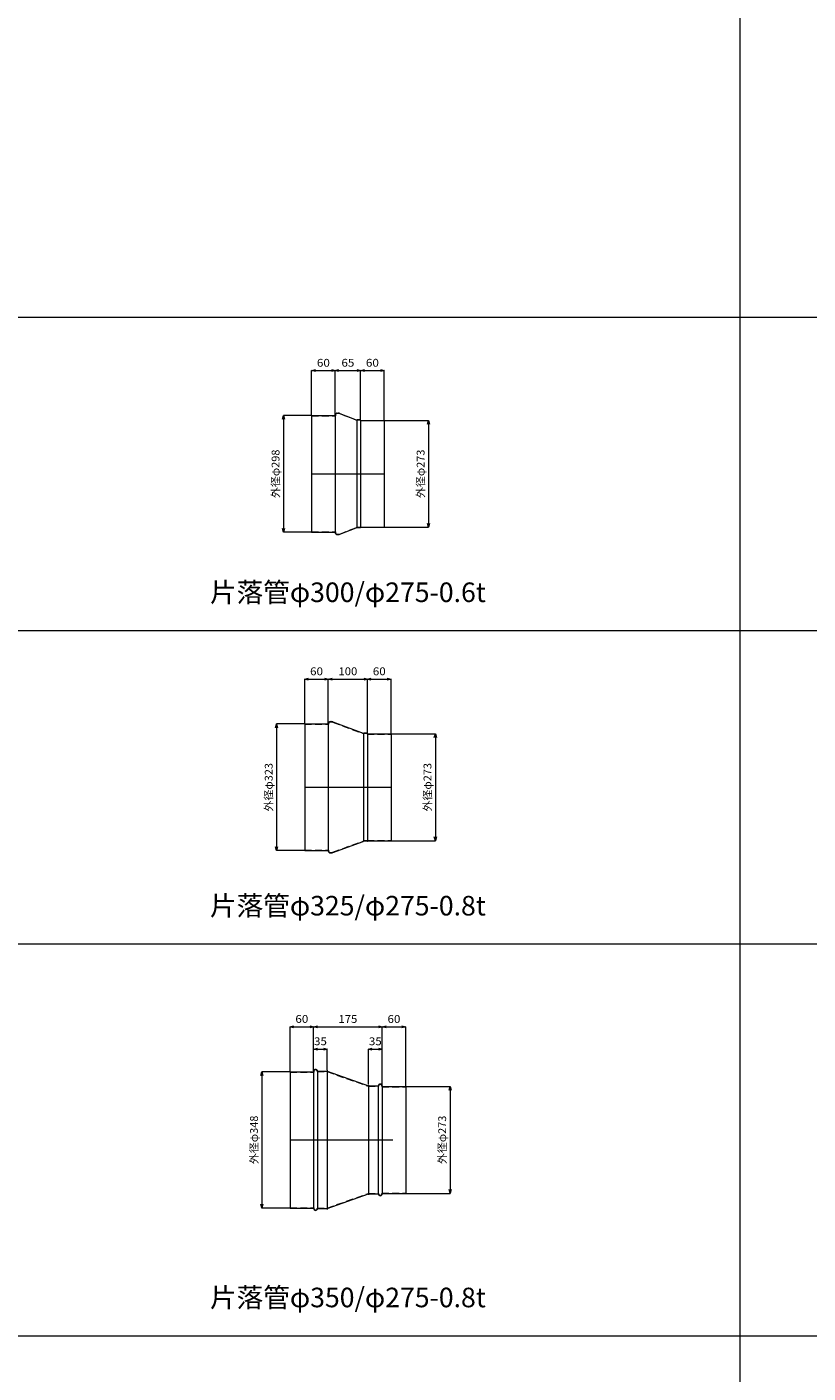
# Model space of a CAD drawing. Units: millimetres. Extents: x 95264 to 127264, y -32400 to -18000.
# Drawn here: x 113445 to 115438, y -28495 to -25059 of the extents above; entities that cross this region are included whole.
import ezdxf
from ezdxf.enums import TextEntityAlignment as Align

# ---------------------------------------------------------------- set-up
doc = ezdxf.new("R2010")
doc.units = ezdxf.units.MM
doc.header["$LTSCALE"] = 350
doc.linetypes.add('CENTER2', pattern=[1.125, 0.75, -0.125, 0.125, -0.125])
doc.linetypes.add('DASHED2', pattern=[0.375, 0.25, -0.125])
for name, color, linetype, lineweight in [('03-文字-2', 7, 'Continuous', 5), ('04-ダクトセンター', 1, 'CENTER2', 5), ('05-ダクト外線', 4, 'Continuous', 13), ('06-ダクト内線', 6, 'DASHED2', 9), ('シンボル', 7, 'Continuous', 5), ('寸法', 2, 'Continuous', 5)]:
    doc.layers.add(name, color=color, linetype=linetype, lineweight=lineweight)
doc.styles.get("Standard").update_dxf_attribs({"font": 'txt', "bigfont": 'extfont2'})

# ---------------------------------------------------------------- blocks, each defined once
blk = doc.blocks.new('INS-D4EZT')
at = {"layer": '寸法', "linetype": 'Continuous'}
for p, q in [((55.8, 149), (-15.2, 149)), ((-15.2, 149), (-15.2, -149)), ((55.8, -149), (-15.2, -149))]:
    blk.add_line(p, q, dxfattribs=at)
for points in [[(-17.8, 139.3), (-15.2, 149), (-12.6, 139.3)], [(-12.6, -139.3), (-15.2, -149), (-17.8, -139.3)]]:
    blk.add_lwpolyline(points, dxfattribs=at)
at = {"layer": '寸法', "linetype": 'Continuous', "width": 1.025966}
blk.add_text('外径φ298', height=19.98, rotation=90, dxfattribs=at).set_placement((-25.2, 0), align=Align.CENTER)
blk = doc.blocks.new('INS-DANAH')
at = {"layer": '寸法', "linetype": 'Continuous'}
for p, q in [((-62.3, 136.5), (49.7, 136.5)), ((49.7, 136.5), (49.7, -136.5)), ((-62.3, -136.5), (49.7, -136.5))]:
    blk.add_line(p, q, dxfattribs=at)
for points in [[(47.1, 126.8), (49.7, 136.5), (52.3, 126.8)], [(52.3, -126.8), (49.7, -136.5), (47.1, -126.8)]]:
    blk.add_lwpolyline(points, dxfattribs=at)
at = {"layer": '寸法', "linetype": 'Continuous', "width": 1.025966}
blk.add_text('外径φ273', height=19.98, rotation=90, dxfattribs=at).set_placement((39.7, 0), align=Align.CENTER)
blk = doc.blocks.new('INS-D9628')
at = {"layer": '寸法', "linetype": 'Continuous'}
for p, q in [((-30, -77.1), (-30, 36.4)), ((-30, 36.4), (30, 36.4)), ((30, -76.1), (30, 36.4))]:
    blk.add_line(p, q, dxfattribs=at)
for points in [[(-20.3, 33.9), (-30, 36.4), (-20.3, 39)], [(20.3, 39), (30, 36.4), (20.3, 33.9)]]:
    blk.add_lwpolyline(points, dxfattribs=at)
at = {"layer": '寸法', "linetype": 'Continuous', "width": 1.089505}
blk.add_text('60', height=19.98, dxfattribs=at).set_placement((0, 46.4), align=Align.CENTER)
blk = doc.blocks.new('INS-D71Y7')
at = {"layer": '寸法', "linetype": 'Continuous'}
for p, q in [((-32.5, -69.9), (-32.5, 42.6)), ((-32.5, 42.6), (32.5, 42.6)), ((32.5, -83.2), (32.5, 42.6))]:
    blk.add_line(p, q, dxfattribs=at)
for points in [[(-22.8, 40), (-32.5, 42.6), (-22.8, 45.2)], [(22.8, 45.2), (32.5, 42.6), (22.8, 40)]]:
    blk.add_lwpolyline(points, dxfattribs=at)
at = {"layer": '寸法', "linetype": 'Continuous', "width": 1.089505}
blk.add_text('65', height=19.98, dxfattribs=at).set_placement((0, 52.6), align=Align.CENTER)
blk = doc.blocks.new('INS-D6WKW')
at = {"layer": '寸法', "linetype": 'Continuous'}
for p, q in [((-30, -83.1), (-30, 42.7)), ((-30, 42.7), (30, 42.7)), ((30, -83.3), (30, 42.7))]:
    blk.add_line(p, q, dxfattribs=at)
for points in [[(-20.3, 40.1), (-30, 42.7), (-20.3, 45.3)], [(20.3, 45.3), (30, 42.7), (20.3, 40.1)]]:
    blk.add_lwpolyline(points, dxfattribs=at)
at = {"layer": '寸法', "linetype": 'Continuous', "width": 1.089505}
blk.add_text('60', height=19.98, dxfattribs=at).set_placement((0, 52.7), align=Align.CENTER)
blk = doc.blocks.new('INS-DLW3E')
at = {"layer": '寸法', "linetype": 'Continuous'}
for p, q in [((55.8, 161.5), (-15.2, 161.5)), ((-15.2, 161.5), (-15.2, -161.5)), ((55.8, -161.5), (-15.2, -161.5))]:
    blk.add_line(p, q, dxfattribs=at)
for points in [[(-17.8, 151.8), (-15.2, 161.5), (-12.6, 151.8)], [(-12.6, -151.8), (-15.2, -161.5), (-17.8, -151.8)]]:
    blk.add_lwpolyline(points, dxfattribs=at)
at = {"layer": '寸法', "linetype": 'Continuous', "width": 1.025966}
blk.add_text('外径φ323', height=19.98, rotation=90, dxfattribs=at).set_placement((-25.2, 0), align=Align.CENTER)
blk = doc.blocks.new('INS-D93V9')
at = {"layer": '寸法', "linetype": 'Continuous'}
for p, q in [((-62.3, 136.5), (49.7, 136.5)), ((49.7, 136.5), (49.7, -136.5)), ((-62.3, -136.5), (49.7, -136.5))]:
    blk.add_line(p, q, dxfattribs=at)
for points in [[(47.1, 126.8), (49.7, 136.5), (52.3, 126.8)], [(52.3, -126.8), (49.7, -136.5), (47.1, -126.8)]]:
    blk.add_lwpolyline(points, dxfattribs=at)
at = {"layer": '寸法', "linetype": 'Continuous', "width": 1.025966}
blk.add_text('外径φ273', height=19.98, rotation=90, dxfattribs=at).set_placement((39.7, 0), align=Align.CENTER)
blk = doc.blocks.new('INS-D3Z3K')
at = {"layer": '寸法', "linetype": 'Continuous'}
for p, q in [((-30, -77.1), (-30, 36.4)), ((-30, 36.4), (30, 36.4)), ((30, -76.1), (30, 36.4))]:
    blk.add_line(p, q, dxfattribs=at)
for points in [[(-20.3, 33.9), (-30, 36.4), (-20.3, 39)], [(20.3, 39), (30, 36.4), (20.3, 33.9)]]:
    blk.add_lwpolyline(points, dxfattribs=at)
at = {"layer": '寸法', "linetype": 'Continuous', "width": 1.089505}
blk.add_text('60', height=19.98, dxfattribs=at).set_placement((0, 46.4), align=Align.CENTER)
blk = doc.blocks.new('INS-D4UN5')
at = {"layer": '寸法', "linetype": 'Continuous'}
for p, q in [((-50, -63.6), (-50, 48.9)), ((-50, 48.9), (50, 48.9)), ((50, -89.5), (50, 48.9))]:
    blk.add_line(p, q, dxfattribs=at)
for points in [[(-40.3, 46.3), (-50, 48.9), (-40.3, 51.4)], [(40.3, 51.4), (50, 48.9), (40.3, 46.3)]]:
    blk.add_lwpolyline(points, dxfattribs=at)
at = {"layer": '寸法', "linetype": 'Continuous', "width": 1.056781}
blk.add_text('100', height=19.98, dxfattribs=at).set_placement((0, 58.9), align=Align.CENTER)
blk = doc.blocks.new('INS-D7GVM')
at = {"layer": '寸法', "linetype": 'Continuous'}
for p, q in [((-30, -89.4), (-30, 48.9)), ((-30, 48.9), (30, 48.9)), ((30, -89.6), (30, 48.9))]:
    blk.add_line(p, q, dxfattribs=at)
for points in [[(-20.3, 46.4), (-30, 48.9), (-20.3, 51.5)], [(20.3, 51.5), (30, 48.9), (20.3, 46.4)]]:
    blk.add_lwpolyline(points, dxfattribs=at)
at = {"layer": '寸法', "linetype": 'Continuous', "width": 1.089505}
blk.add_text('60', height=19.98, dxfattribs=at).set_placement((0, 58.9), align=Align.CENTER)
blk = doc.blocks.new('INS-D8RAV')
at = {"layer": '寸法', "linetype": 'Continuous'}
for p, q in [((55.8, 174), (-15.2, 174)), ((-15.2, 174), (-15.2, -174)), ((55.8, -174), (-15.2, -174))]:
    blk.add_line(p, q, dxfattribs=at)
for points in [[(-17.8, 164.3), (-15.2, 174), (-12.6, 164.3)], [(-12.6, -164.3), (-15.2, -174), (-17.8, -164.3)]]:
    blk.add_lwpolyline(points, dxfattribs=at)
at = {"layer": '寸法', "linetype": 'Continuous', "width": 1.025966}
blk.add_text('外径φ348', height=19.98, rotation=90, dxfattribs=at).set_placement((-25.2, 0), align=Align.CENTER)
blk = doc.blocks.new('INS-D7BXQ')
at = {"layer": '寸法', "linetype": 'Continuous'}
for p, q in [((-62.3, 136.5), (49.7, 136.5)), ((49.7, 136.5), (49.7, -136.5)), ((-62.3, -136.5), (49.7, -136.5))]:
    blk.add_line(p, q, dxfattribs=at)
for points in [[(47.1, 126.8), (49.7, 136.5), (52.3, 126.8)], [(52.3, -126.8), (49.7, -136.5), (47.1, -126.8)]]:
    blk.add_lwpolyline(points, dxfattribs=at)
at = {"layer": '寸法', "linetype": 'Continuous', "width": 1.025966}
blk.add_text('外径φ273', height=19.98, rotation=90, dxfattribs=at).set_placement((39.7, 0), align=Align.CENTER)
blk = doc.blocks.new('INS-D8X5X')
at = {"layer": '寸法', "linetype": 'Continuous'}
for p, q in [((-30, -77), (-30, 36.5)), ((-30, 36.5), (30, 36.5)), ((30, -76), (30, 36.5))]:
    blk.add_line(p, q, dxfattribs=at)
for points in [[(-20.3, 33.9), (-30, 36.5), (-20.3, 39)], [(20.3, 39), (30, 36.5), (20.3, 33.9)]]:
    blk.add_lwpolyline(points, dxfattribs=at)
at = {"layer": '寸法', "linetype": 'Continuous', "width": 1.089505}
blk.add_text('60', height=19.98, dxfattribs=at).set_placement((0, 46.5), align=Align.CENTER)
blk = doc.blocks.new('INS-D6QXH')
at = {"layer": '寸法', "linetype": 'Continuous'}
for p, q in [((-87.5, -57.8), (-87.5, 54.7)), ((-87.5, 54.7), (87.5, 54.7)), ((87.5, -95.3), (87.5, 54.7))]:
    blk.add_line(p, q, dxfattribs=at)
for points in [[(-77.8, 52.1), (-87.5, 54.7), (-77.8, 57.3)], [(77.8, 57.3), (87.5, 54.7), (77.8, 52.1)]]:
    blk.add_lwpolyline(points, dxfattribs=at)
at = {"layer": '寸法', "linetype": 'Continuous', "width": 1.056781}
blk.add_text('175', height=19.98, dxfattribs=at).set_placement((0, 64.7), align=Align.CENTER)
blk = doc.blocks.new('INS-D4AZ0')
at = {"layer": '寸法', "linetype": 'Continuous'}
for p, q in [((-30, -94.8), (-30, 55.2)), ((-30, 55.2), (30, 55.2)), ((30, -95.8), (30, 55.2))]:
    blk.add_line(p, q, dxfattribs=at)
for points in [[(-20.3, 52.6), (-30, 55.2), (-20.3, 57.8)], [(20.3, 57.8), (30, 55.2), (20.3, 52.6)]]:
    blk.add_lwpolyline(points, dxfattribs=at)
at = {"layer": '寸法', "linetype": 'Continuous', "width": 1.089505}
blk.add_text('60', height=19.98, dxfattribs=at).set_placement((0, 65.2), align=Align.CENTER)
blk = doc.blocks.new('INS-DQ0GX')
at = {"layer": '寸法', "linetype": 'Continuous'}
for p, q in [((-17.5, -48), (-17.5, 7.5)), ((-17.5, 7.5), (17.5, 7.5)), ((17.5, -45.5), (17.5, 7.5))]:
    blk.add_line(p, q, dxfattribs=at)
for points in [[(-7.8, 4.9), (-17.5, 7.5), (-7.8, 10)], [(7.8, 10), (17.5, 7.5), (7.8, 4.9)]]:
    blk.add_lwpolyline(points, dxfattribs=at)
at = {"layer": '寸法', "linetype": 'Continuous', "width": 1.089505}
blk.add_text('35', height=19.98, dxfattribs=at).set_placement((0, 17.5), align=Align.CENTER)
blk = doc.blocks.new('INS-DOVMZ')
at = {"layer": '寸法', "linetype": 'Continuous'}
for p, q in [((-17.5, -64.3), (-17.5, 26.2)), ((-17.5, 26.2), (17.5, 26.2)), ((17.5, -66.8), (17.5, 26.2))]:
    blk.add_line(p, q, dxfattribs=at)
for points in [[(-7.8, 23.6), (-17.5, 26.2), (-7.8, 28.8)], [(7.8, 28.8), (17.5, 26.2), (7.8, 23.6)]]:
    blk.add_lwpolyline(points, dxfattribs=at)
at = {"layer": '寸法', "linetype": 'Continuous', "width": 1.089505}
blk.add_text('35', height=19.98, dxfattribs=at).set_placement((0, 36.2), align=Align.CENTER)

msp = doc.modelspace()

# ---------------------------------------------------------------- linework, layer by layer
at = {"layer": '04-ダクトセンター'}
for p, q in [((114171.5, -26200), (114356.5, -26200)), ((114154, -27000), (114374, -27000)), ((114116.5, -27900), (114411.5, -27900))]:
    msp.add_line(p, q, dxfattribs=at)
at = {"layer": '05-ダクト外線'}
for p, q in [((114171.5, -26051), (114171.5, -26349)), ((114171.5, -26051), (114231.5, -26051)), ((114231.5, -26050), (114231.5, -26350)), ((114236.5, -26045), (114239.4, -26045)), ((114243.4, -26045.8), (114285.5, -26061.9)), ((114286.5, -26062.2), (114286.5, -26337.8)), ((114295.5, -26062.3), (114287.5, -26062.3)), ((114296.5, -26063.3), (114296.5, -26336.7)), ((114296.5, -26063.5), (114356.5, -26063.5)), ((114356.5, -26063.5), (114356.5, -26336.5)), ((114171.5, -26349), (114231.5, -26349)), ((114243.4, -26354.2), (114285.5, -26338.1)), ((114295.5, -26337.7), (114287.5, -26337.7)), ((114296.5, -26336.5), (114356.5, -26336.5)), ((114236.5, -26355), (114239.4, -26355)), ((114219, -26832.5), (114221.9, -26832.5)), ((114225.9, -26833.3), (114303, -26861.9)), ((114154, -26838.5), (114154, -27161.5)), ((114154, -26838.5), (114214, -26838.5)), ((114214, -26837.5), (114214, -27162.5)), ((114304, -26862.2), (114304, -27137.8)), ((114313, -26862.3), (114305, -26862.3)), ((114314, -26863.3), (114314, -27136.7)), ((114314, -26863.5), (114374, -26863.5)), ((114374, -26863.5), (114374, -27136.5)), ((114225.9, -27166.7), (114303, -27138.1)), ((114313, -27137.7), (114305, -27137.7)), ((114314, -27136.5), (114374, -27136.5)), ((114154, -27161.5), (114214, -27161.5)), ((114219, -27167.5), (114221.9, -27167.5)), ((114116.5, -27726), (114116.5, -28074)), ((114116.5, -27726), (114176.5, -27726)), ((114176.5, -27725), (114176.5, -28075)), ((114186.5, -27725), (114186.5, -28075)), ((114186.5, -27725), (114211.5, -27725)), ((114211.5, -27722.5), (114211.5, -28077.5)), ((114211.5, -27725), (114316.5, -27762.5)), ((114316.5, -27760), (114316.5, -28040)), ((114316.5, -27762.5), (114341.5, -27762.5)), ((114341.5, -27762.5), (114341.5, -28037.5)), ((114351.5, -27762.5), (114351.5, -28037.5)), ((114351.5, -27763.5), (114411.5, -27763.5)), ((114411.5, -27763.5), (114411.5, -28036.5)), ((114351.5, -28036.5), (114411.5, -28036.5)), ((114211.5, -28075), (114316.5, -28037.5)), ((114316.5, -28037.5), (114341.5, -28037.5)), ((114116.5, -28074), (114176.5, -28074)), ((114186.5, -28075), (114211.5, -28075))]:
    msp.add_line(p, q, dxfattribs=at)
for centre, radius, start, end in [((114236.5, -26050), 5, 90, 180), ((114239.4, -26055), 10, 66.5957, 90), ((114287.5, -26057.3), 5, 246.5957, 270), ((114295.5, -26063.3), 1, 0, 90), ((114236.5, -26350), 5, 180, 270), ((114287.5, -26342.7), 5, 90, 113.4043), ((114295.5, -26336.7), 1, 270, 0), ((114239.4, -26345), 10, 270, 293.4043), ((114219, -26837.5), 5, 90, 180), ((114221.9, -26842.5), 10, 66.5957, 90), ((114305, -26857.3), 5, 246.5957, 270), ((114313, -26863.3), 1, 0, 90), ((114305, -27142.7), 5, 90, 113.4043), ((114313, -27136.7), 1, 270, 0), ((114219, -27162.5), 5, 180, 270), ((114221.9, -27157.5), 10, 270, 293.4043), ((114181.5, -27725), 5, 0, 180), ((114346.5, -27762.5), 5, 0, 180), ((114346.5, -28037.5), 5, 180, 0), ((114181.5, -28075), 5, 180, 0)]:
    msp.add_arc(centre, radius, start, end, dxfattribs=at)
at = {"layer": '06-ダクト内線', "linetype": 'DASHED2', "ltscale": 0.2}
for p, q in [((114171.5, -26051.6), (114232.1, -26051.6)), ((114232.1, -26050), (114232.1, -26051.6)), ((114236.5, -26045.6), (114239.4, -26045.6)), ((114243.2, -26046.4), (114285.3, -26062.5)), ((114295.5, -26062.9), (114287.5, -26062.9)), ((114295.9, -26063.3), (114295.9, -26064.1)), ((114295.9, -26064.1), (114356.5, -26064.1)), ((114171.5, -26348.4), (114232.1, -26348.4)), ((114232.1, -26348.4), (114232.1, -26350)), ((114243.2, -26353.6), (114285.3, -26337.5)), ((114295.5, -26337.1), (114287.5, -26337.1)), ((114295.9, -26335.9), (114356.5, -26335.9)), ((114295.9, -26336.7), (114295.9, -26335.9)), ((114236.5, -26354.4), (114239.4, -26354.4))]:
    msp.add_line(p, q, dxfattribs=at)
at = {"layer": '06-ダクト内線', "color": 20, "linetype": 'DASHED2', "ltscale": 0.2}
for p, q in [((114219, -26833.3), (114221.9, -26833.3)), ((114225.6, -26834.1), (114302.7, -26862.6)), ((114154, -26839.3), (114214.8, -26839.3)), ((114214.8, -26837.5), (114214.8, -26839.3)), ((114313, -26863.1), (114305, -26863.1)), ((114313.2, -26863.3), (114313.2, -26864.3)), ((114313.2, -26864.3), (114374, -26864.3)), ((114225.6, -27165.9), (114302.7, -27137.4)), ((114313, -27136.9), (114305, -27136.9)), ((114313.2, -27136.7), (114313.2, -27135.7)), ((114313.2, -27135.7), (114374, -27135.7)), ((114154, -27160.7), (114214.8, -27160.7)), ((114214.8, -27160.7), (114214.8, -27162.5)), ((114219, -27166.7), (114221.9, -27166.7)), ((114116.5, -27726.8), (114177.3, -27726.8)), ((114177.3, -27725), (114177.3, -27726.8)), ((114185.7, -27725), (114185.7, -27725.8)), ((114185.7, -27725.8), (114211.4, -27725.8)), ((114211.4, -27725.8), (114316.4, -27763.3)), ((114316.4, -27763.3), (114342.3, -27763.3)), ((114342.3, -27762.5), (114342.3, -27763.3)), ((114350.7, -27762.5), (114350.7, -27764.3)), ((114350.7, -27764.3), (114411.5, -27764.3)), ((114211.4, -28074.2), (114316.4, -28036.7)), ((114316.4, -28036.7), (114342.3, -28036.7)), ((114342.3, -28036.7), (114342.3, -28037.5)), ((114350.7, -28035.7), (114350.7, -28037.5)), ((114350.7, -28035.7), (114411.5, -28035.7)), ((114116.5, -28073.2), (114177.3, -28073.2)), ((114177.3, -28073.2), (114177.3, -28075)), ((114185.7, -28074.2), (114185.7, -28075)), ((114185.7, -28074.2), (114211.4, -28074.2))]:
    msp.add_line(p, q, dxfattribs=at)
at = {"layer": '06-ダクト内線', "linetype": 'DASHED2', "ltscale": 0.2}
for centre, radius, start, end in [((114236.5, -26050), 4.4, 90, 180), ((114239.4, -26055), 9.4, 66.5957, 90), ((114287.5, -26057.3), 5.6, 246.5957, 270), ((114295.5, -26063.3), 0.4, 0, 90), ((114236.5, -26350), 4.4, 180, 270), ((114287.5, -26342.7), 5.6, 90, 113.4043), ((114295.5, -26336.7), 0.4, 270, 0), ((114239.4, -26345), 9.4, 270, 293.4043)]:
    msp.add_arc(centre, radius, start, end, dxfattribs=at)
at = {"layer": '06-ダクト内線', "color": 20, "linetype": 'DASHED2', "ltscale": 0.2}
for centre, radius, start, end in [((114219, -26837.5), 4.2, 90, 180), ((114221.9, -26842.5), 9.2, 66.5957, 90), ((114305, -26857.3), 5.8, 246.5957, 270), ((114313, -26863.3), 0.2, 0, 90), ((114305, -27142.7), 5.8, 90, 113.4043), ((114313, -27136.7), 0.2, 270, 0), ((114219, -27162.5), 4.2, 180, 270), ((114221.9, -27157.5), 9.2, 270, 293.4043), ((114181.5, -27725), 4.2, 0, 180), ((114346.5, -27762.5), 4.2, 0, 180), ((114346.5, -28037.5), 4.2, 180, 0), ((114181.5, -28075), 4.2, 180, 0)]:
    msp.add_arc(centre, radius, start, end, dxfattribs=at)
at = {"layer": 'シンボル'}
for p, q in [((115264, -18000), (115264, -32400)), ((95264, -25800), (127264, -25800)), ((95264, -26600), (127264, -26600)), ((95264, -27400), (127264, -27400)), ((95264, -28400), (127264, -28400))]:
    msp.add_line(p, q, dxfattribs=at)

# ---------------------------------------------------------------- block references
at = {"layer": '寸法'}
for name, p in [('INS-D9628', (114201.5, -25973)), ('INS-D71Y7', (114264, -25979.1)), ('INS-D6WKW', (114326.5, -25979.2)), ('INS-D4EZT', (114114.7, -26200)), ('INS-DANAH', (114419.8, -26200)), ('INS-D3Z3K', (114184, -26760.5)), ('INS-D4UN5', (114264, -26772.9)), ('INS-D7GVM', (114344, -26773)), ('INS-DLW3E', (114097.2, -27000)), ('INS-D93V9', (114437.3, -27000)), ('INS-D8X5X', (114146.5, -27647.9)), ('INS-D6QXH', (114264, -27666.2)), ('INS-D4AZ0', (114381.5, -27666.7)), ('INS-DQ0GX', (114194, -27675.9)), ('INS-DOVMZ', (114334, -27694.7)), ('INS-D8RAV', (114059.7, -27900)), ('INS-D7BXQ', (114474.8, -27900))]:
    msp.add_blockref(name, p, dxfattribs=at)

# ---------------------------------------------------------------- texts
at = {"layer": '03-文字-2', "width": 0.997095}
for s, p in [('片落管φ300/φ275-0.6t', (114264, -26502.3)), ('片落管φ325/φ275-0.8t', (114264, -27302.3)), ('片落管φ350/φ275-0.8t', (114264, -28302.3))]:
    msp.add_text(s, height=49.955, dxfattribs=at).set_placement(p, align=Align.MIDDLE_CENTER)

doc.saveas('drawing.dxf')
